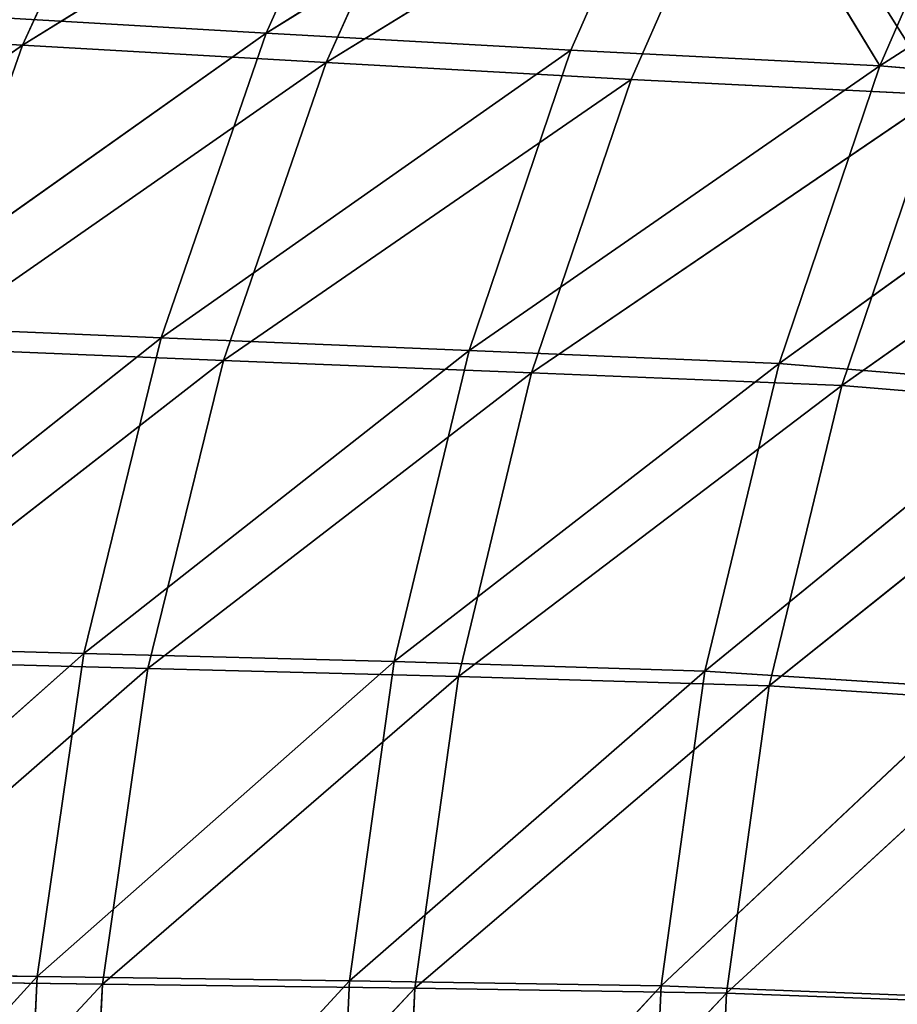
# Model space of a CAD drawing. Extents: x -1.24 to 1.26, y -0.5 to 0.6.
# Drawn here: x -0.46 to -0.39, y 0.07 to 0.15 of the extents above; entities that cross this region are included whole.
import ezdxf

# ---------------------------------------------------------------- set-up
doc = ezdxf.new("R2010")
doc.units = 0
doc.header["$LTSCALE"] = 0.0254
doc.layers.get('0').update_dxf_attribs({"color": 13, "linetype": 'CONTINUOUS'})

# ---------------------------------------------------------------- blocks, each defined once
blk = doc.blocks.new('CS4131')
at = {"color": 0}
for p, q in [((-0.444858, 0.09471, 0.479912), (-0.434842, 0.117033, 0.475138)), ((-0.444858, 0.09471, 0.479912), (-0.434842, 0.117033, 0.475138)), ((-0.453356, 0.115947, 0.424993), (-0.463504, 0.093795, 0.429691)), ((-0.453356, 0.115947, 0.424993), (-0.463504, 0.093795, 0.429691)), ((-0.444858, 0.09471, 0.479912), (-0.41189, 0.115331, 0.523266)), ((-0.444858, 0.09471, 0.479912), (-0.41189, 0.115331, 0.523266)), ((-0.421525, 0.093405, 0.527982), (-0.41189, 0.115331, 0.523266)), ((-0.421525, 0.093405, 0.527982), (-0.41189, 0.115331, 0.523266)), ((-0.397883, 0.092212, 0.576478), (-0.41189, 0.115331, 0.523266)), ((-0.397883, 0.092212, 0.576478), (-0.41189, 0.115331, 0.523266)), ((-0.463504, 0.093795, 0.429691), (-0.430467, 0.114289, 0.472956)), ((-0.463504, 0.093795, 0.429691), (-0.430467, 0.114289, 0.472956)), ((-0.430467, 0.114289, 0.472956), (-0.440262, 0.092462, 0.477622)), ((-0.430467, 0.114289, 0.472956), (-0.440262, 0.092462, 0.477622)), ((-0.388481, 0.113803, 0.572037), (-0.397883, 0.092212, 0.576478)), ((-0.388481, 0.113803, 0.572037), (-0.397883, 0.092212, 0.576478)), ((-0.440262, 0.092462, 0.477622), (-0.407499, 0.112619, 0.521075)), ((-0.440262, 0.092462, 0.477622), (-0.407499, 0.112619, 0.521075)), ((-0.407499, 0.112619, 0.521075), (-0.416919, 0.091184, 0.525685)), ((-0.407499, 0.112619, 0.521075), (-0.416919, 0.091184, 0.525685)), ((-0.393271, 0.090005, 0.574132), (-0.407499, 0.112619, 0.521075)), ((-0.393271, 0.090005, 0.574132), (-0.407499, 0.112619, 0.521075)), ((-0.397883, 0.092212, 0.576478), (-0.366298, 0.112488, 0.617894)), ((-0.397883, 0.092212, 0.576478), (-0.366298, 0.112488, 0.617894)), ((-0.46809, 0.096071, 0.431977), (-0.444858, 0.09471, 0.479912)), ((-0.46809, 0.096071, 0.431977), (-0.444858, 0.09471, 0.479912)), ((-0.463504, 0.093795, 0.429691), (-0.486747, 0.095108, 0.381774)), ((-0.463504, 0.093795, 0.429691), (-0.486747, 0.095108, 0.381774)), ((-0.476397, 0.0724, 0.435781), (-0.444858, 0.09471, 0.479912)), ((-0.476397, 0.0724, 0.435781), (-0.444858, 0.09471, 0.479912)), ((-0.452903, 0.07139, 0.483702), (-0.444858, 0.09471, 0.479912)), ((-0.452903, 0.07139, 0.483702), (-0.444858, 0.09471, 0.479912)), ((-0.444858, 0.09471, 0.479912), (-0.421525, 0.093405, 0.527982)), ((-0.444858, 0.09471, 0.479912), (-0.421525, 0.093405, 0.527982)), ((-0.495157, 0.071646, 0.385519), (-0.463504, 0.093795, 0.429691)), ((-0.495157, 0.071646, 0.385519), (-0.463504, 0.093795, 0.429691)), ((-0.471631, 0.070648, 0.433405), (-0.463504, 0.093795, 0.429691)), ((-0.471631, 0.070648, 0.433405), (-0.463504, 0.093795, 0.429691)), ((-0.440262, 0.092462, 0.477622), (-0.463504, 0.093795, 0.429691)), ((-0.440262, 0.092462, 0.477622), (-0.463504, 0.093795, 0.429691)), ((-0.452903, 0.07139, 0.483702), (-0.421525, 0.093405, 0.527982)), ((-0.452903, 0.07139, 0.483702), (-0.421525, 0.093405, 0.527982)), ((-0.429318, 0.070439, 0.531718), (-0.421525, 0.093405, 0.527982)), ((-0.429318, 0.070439, 0.531718), (-0.421525, 0.093405, 0.527982)), ((-0.397883, 0.092212, 0.576478), (-0.421525, 0.093405, 0.527982)), ((-0.397883, 0.092212, 0.576478), (-0.421525, 0.093405, 0.527982)), ((-0.471631, 0.070648, 0.433405), (-0.440262, 0.092462, 0.477622)), ((-0.471631, 0.070648, 0.433405), (-0.440262, 0.092462, 0.477622)), ((-0.440262, 0.092462, 0.477622), (-0.44813, 0.069659, 0.481325)), ((-0.440262, 0.092462, 0.477622), (-0.44813, 0.069659, 0.481325)), ((-0.416919, 0.091184, 0.525685), (-0.440262, 0.092462, 0.477622)), ((-0.416919, 0.091184, 0.525685), (-0.440262, 0.092462, 0.477622)), ((-0.397883, 0.092212, 0.576478), (-0.429318, 0.070439, 0.531718)), ((-0.397883, 0.092212, 0.576478), (-0.429318, 0.070439, 0.531718)), ((-0.397883, 0.092212, 0.576478), (-0.405576, 0.069442, 0.579927)), ((-0.397883, 0.092212, 0.576478), (-0.405576, 0.069442, 0.579927)), ((-0.376521, 0.090396, 0.621065), (-0.397883, 0.092212, 0.576478)), ((-0.376521, 0.090396, 0.621065), (-0.397883, 0.092212, 0.576478)), ((-0.44813, 0.069659, 0.481325), (-0.416919, 0.091184, 0.525685)), ((-0.44813, 0.069659, 0.481325), (-0.416919, 0.091184, 0.525685)), ((-0.416919, 0.091184, 0.525685), (-0.42454, 0.06873, 0.529335)), ((-0.416919, 0.091184, 0.525685), (-0.42454, 0.06873, 0.529335)), ((-0.416919, 0.091184, 0.525685), (-0.393271, 0.090005, 0.574132)), ((-0.416919, 0.091184, 0.525685), (-0.393271, 0.090005, 0.574132)), ((-0.393271, 0.090005, 0.574132), (-0.42454, 0.06873, 0.529335)), ((-0.393271, 0.090005, 0.574132), (-0.42454, 0.06873, 0.529335)), ((-0.405576, 0.069442, 0.579927), (-0.376521, 0.090396, 0.621065)), ((-0.405576, 0.069442, 0.579927), (-0.376521, 0.090396, 0.621065)), ((-0.400796, 0.067749, 0.577501), (-0.393271, 0.090005, 0.574132)), ((-0.400796, 0.067749, 0.577501), (-0.393271, 0.090005, 0.574132)), ((-0.400796, 0.067749, 0.577501), (-0.371891, 0.088197, 0.618795)), ((-0.400796, 0.067749, 0.577501), (-0.371891, 0.088197, 0.618795)), ((-0.476397, 0.0724, 0.435781), (-0.452903, 0.07139, 0.483702)), ((-0.476397, 0.0724, 0.435781), (-0.452903, 0.07139, 0.483702)), ((-0.482516, 0.047916, 0.43851), (-0.452903, 0.07139, 0.483702)), ((-0.482516, 0.047916, 0.43851), (-0.452903, 0.07139, 0.483702)), ((-0.458821, 0.047253, 0.486434), (-0.452903, 0.07139, 0.483702)), ((-0.458821, 0.047253, 0.486434), (-0.452903, 0.07139, 0.483702)), ((-0.429318, 0.070439, 0.531718), (-0.452903, 0.07139, 0.483702)), ((-0.429318, 0.070439, 0.531718), (-0.452903, 0.07139, 0.483702)), ((-0.44813, 0.069659, 0.481325), (-0.471631, 0.070648, 0.433405)), ((-0.44813, 0.069659, 0.481325), (-0.471631, 0.070648, 0.433405)), ((-0.458821, 0.047253, 0.486434), (-0.429318, 0.070439, 0.531718)), ((-0.458821, 0.047253, 0.486434), (-0.429318, 0.070439, 0.531718)), ((-0.435048, 0.046621, 0.534402), (-0.429318, 0.070439, 0.531718)), ((-0.435048, 0.046621, 0.534402), (-0.429318, 0.070439, 0.531718)), ((-0.405576, 0.069442, 0.579927), (-0.429318, 0.070439, 0.531718)), ((-0.405576, 0.069442, 0.579927), (-0.429318, 0.070439, 0.531718)), ((-0.477611, 0.046731, 0.436065), (-0.44813, 0.069659, 0.481325)), ((-0.477611, 0.046731, 0.436065), (-0.44813, 0.069659, 0.481325)), ((-0.44813, 0.069659, 0.481325), (-0.453912, 0.046086, 0.483988)), ((-0.44813, 0.069659, 0.481325), (-0.453912, 0.046086, 0.483988)), ((-0.44813, 0.069659, 0.481325), (-0.42454, 0.06873, 0.529335)), ((-0.44813, 0.069659, 0.481325), (-0.42454, 0.06873, 0.529335)), ((-0.435048, 0.046621, 0.534402), (-0.405576, 0.069442, 0.579927)), ((-0.435048, 0.046621, 0.534402), (-0.405576, 0.069442, 0.579927)), ((-0.405576, 0.069442, 0.579927), (-0.411265, 0.045899, 0.582425)), ((-0.405576, 0.069442, 0.579927), (-0.411265, 0.045899, 0.582425)), ((-0.384588, 0.067691, 0.623271), (-0.405576, 0.069442, 0.579927)), ((-0.384588, 0.067691, 0.623271), (-0.405576, 0.069442, 0.579927)), ((-0.453912, 0.046086, 0.483988), (-0.42454, 0.06873, 0.529335)), ((-0.453912, 0.046086, 0.483988), (-0.42454, 0.06873, 0.529335)), ((-0.42454, 0.06873, 0.529335), (-0.430136, 0.045472, 0.531953)), ((-0.42454, 0.06873, 0.529335), (-0.430136, 0.045472, 0.531953)), ((-0.42454, 0.06873, 0.529335), (-0.400796, 0.067749, 0.577501)), ((-0.42454, 0.06873, 0.529335), (-0.400796, 0.067749, 0.577501)), ((-0.430136, 0.045472, 0.531953), (-0.400796, 0.067749, 0.577501)), ((-0.430136, 0.045472, 0.531953), (-0.400796, 0.067749, 0.577501)), ((-0.411265, 0.045899, 0.582425), (-0.384588, 0.067691, 0.623271)), ((-0.411265, 0.045899, 0.582425), (-0.384588, 0.067691, 0.623271)), ((-0.406351, 0.044766, 0.579968), (-0.400796, 0.067749, 0.577501)), ((-0.406351, 0.044766, 0.579968), (-0.400796, 0.067749, 0.577501)), ((-0.400796, 0.067749, 0.577501), (-0.379787, 0.066011, 0.620914)), ((-0.400796, 0.067749, 0.577501), (-0.379787, 0.066011, 0.620914)), ((-0.406351, 0.044766, 0.579968), (-0.379787, 0.066011, 0.620914)), ((-0.406351, 0.044766, 0.579968), (-0.379787, 0.066011, 0.620914)), ((-0.482516, 0.047916, 0.43851), (-0.458821, 0.047253, 0.486434)), ((-0.482516, 0.047916, 0.43851), (-0.458821, 0.047253, 0.486434)), ((-0.486238, 0.022843, 0.440056), (-0.458821, 0.047253, 0.486434)), ((-0.486238, 0.022843, 0.440056), (-0.458821, 0.047253, 0.486434)), ((-0.453912, 0.046086, 0.483988), (-0.477611, 0.046731, 0.436065)), ((-0.453912, 0.046086, 0.483988), (-0.477611, 0.046731, 0.436065)), ((-0.458821, 0.047253, 0.486434), (-0.462383, 0.022524, 0.487995)), ((-0.458821, 0.047253, 0.486434), (-0.462383, 0.022524, 0.487995)), ((-0.458821, 0.047253, 0.486434), (-0.435048, 0.046621, 0.534402)), ((-0.458821, 0.047253, 0.486434), (-0.435048, 0.046621, 0.534402)), ((-0.481248, 0.022253, 0.437568), (-0.453912, 0.046086, 0.483988)), ((-0.481248, 0.022253, 0.437568), (-0.453912, 0.046086, 0.483988)), ((-0.462383, 0.022524, 0.487995), (-0.435048, 0.046621, 0.534402)), ((-0.462383, 0.022524, 0.487995), (-0.435048, 0.046621, 0.534402)), ((-0.457391, 0.021947, 0.485506), (-0.453912, 0.046086, 0.483988)), ((-0.457391, 0.021947, 0.485506), (-0.453912, 0.046086, 0.483988)), ((-0.430136, 0.045472, 0.531953), (-0.453912, 0.046086, 0.483988)), ((-0.430136, 0.045472, 0.531953), (-0.453912, 0.046086, 0.483988)), ((-0.438477, 0.0222, 0.535958), (-0.435048, 0.046621, 0.534402)), ((-0.438477, 0.0222, 0.535958), (-0.435048, 0.046621, 0.534402)), ((-0.435048, 0.046621, 0.534402), (-0.411265, 0.045899, 0.582425)), ((-0.435048, 0.046621, 0.534402), (-0.411265, 0.045899, 0.582425)), ((-0.457391, 0.021947, 0.485506), (-0.430136, 0.045472, 0.531953)), ((-0.457391, 0.021947, 0.485506), (-0.430136, 0.045472, 0.531953)), ((-0.438477, 0.0222, 0.535958), (-0.411265, 0.045899, 0.582425)), ((-0.438477, 0.0222, 0.535958), (-0.411265, 0.045899, 0.582425)), ((-0.430136, 0.045472, 0.531953), (-0.433474, 0.021617, 0.533463)), ((-0.430136, 0.045472, 0.531953), (-0.433474, 0.021617, 0.533463)), ((-0.406351, 0.044766, 0.579968), (-0.430136, 0.045472, 0.531953)), ((-0.406351, 0.044766, 0.579968), (-0.430136, 0.045472, 0.531953)), ((-0.411265, 0.045899, 0.582425), (-0.414607, 0.021802, 0.583873)), ((-0.411265, 0.045899, 0.582425), (-0.414607, 0.021802, 0.583873)), ((-0.390434, 0.044556, 0.624775), (-0.411265, 0.045899, 0.582425)), ((-0.390434, 0.044556, 0.624775), (-0.411265, 0.045899, 0.582425)), ((-0.433474, 0.021617, 0.533463), (-0.406351, 0.044766, 0.579968)), ((-0.433474, 0.021617, 0.533463), (-0.406351, 0.044766, 0.579968)), ((-0.390434, 0.044556, 0.624775), (-0.414607, 0.021802, 0.583873)), ((-0.390434, 0.044556, 0.624775), (-0.414607, 0.021802, 0.583873)), ((-0.409613, 0.021243, 0.581386), (-0.406351, 0.044766, 0.579968)), ((-0.409613, 0.021243, 0.581386), (-0.406351, 0.044766, 0.579968)), ((-0.406351, 0.044766, 0.579968), (-0.385508, 0.043427, 0.622347)), ((-0.406351, 0.044766, 0.579968), (-0.385508, 0.043427, 0.622347)), ((-0.385508, 0.043427, 0.622347), (-0.409613, 0.021243, 0.581386)), ((-0.385508, 0.043427, 0.622347), (-0.409613, 0.021243, 0.581386)), ((-0.462383, 0.022524, 0.487995), (-0.486238, 0.022843, 0.440056)), ((-0.462383, 0.022524, 0.487995), (-0.486238, 0.022843, 0.440056)), ((-0.487675, -0.005265, 0.440465), (-0.462383, 0.022524, 0.487995)), ((-0.487675, -0.005265, 0.440465), (-0.462383, 0.022524, 0.487995)), ((-0.482671, -0.005265, 0.437968), (-0.457391, 0.021947, 0.485506)), ((-0.482671, -0.005265, 0.437968), (-0.457391, 0.021947, 0.485506)), ((-0.481248, 0.022253, 0.437568), (-0.457391, 0.021947, 0.485506)), ((-0.481248, 0.022253, 0.437568), (-0.457391, 0.021947, 0.485506)), ((-0.462383, 0.022524, 0.487995), (-0.46372, -0.005265, 0.48844)), ((-0.462383, 0.022524, 0.487995), (-0.46372, -0.005265, 0.48844)), ((-0.46372, -0.005265, 0.48844), (-0.438477, 0.0222, 0.535958)), ((-0.46372, -0.005265, 0.48844), (-0.438477, 0.0222, 0.535958)), ((-0.462383, 0.022524, 0.487995), (-0.438477, 0.0222, 0.535958)), ((-0.462383, 0.022524, 0.487995), (-0.438477, 0.0222, 0.535958)), ((-0.458716, -0.005265, 0.485943), (-0.457391, 0.021947, 0.485506)), ((-0.458716, -0.005265, 0.485943), (-0.457391, 0.021947, 0.485506)), ((-0.433474, 0.021617, 0.533463), (-0.457391, 0.021947, 0.485506)), ((-0.433474, 0.021617, 0.533463), (-0.457391, 0.021947, 0.485506)), ((-0.439732, -0.005265, 0.536459), (-0.438477, 0.0222, 0.535958)), ((-0.439732, -0.005265, 0.536459), (-0.438477, 0.0222, 0.535958)), ((-0.414607, 0.021802, 0.583873), (-0.438477, 0.0222, 0.535958)), ((-0.414607, 0.021802, 0.583873), (-0.438477, 0.0222, 0.535958)), ((-0.458716, -0.005265, 0.485943), (-0.433474, 0.021617, 0.533463)), ((-0.458716, -0.005265, 0.485943), (-0.433474, 0.021617, 0.533463)), ((-0.439732, -0.005265, 0.536459), (-0.414607, 0.021802, 0.583873)), ((-0.439732, -0.005265, 0.536459), (-0.414607, 0.021802, 0.583873)), ((-0.433474, 0.021617, 0.533463), (-0.434728, -0.005265, 0.533963)), ((-0.433474, 0.021617, 0.533463), (-0.434728, -0.005265, 0.533963)), ((-0.434728, -0.005265, 0.533963), (-0.409613, 0.021243, 0.581386)), ((-0.434728, -0.005265, 0.533963), (-0.409613, 0.021243, 0.581386)), ((-0.433474, 0.021617, 0.533463), (-0.409613, 0.021243, 0.581386)), ((-0.433474, 0.021617, 0.533463), (-0.409613, 0.021243, 0.581386)), ((-0.415862, -0.005265, 0.58446), (-0.414607, 0.021802, 0.583873)), ((-0.415862, -0.005265, 0.58446), (-0.414607, 0.021802, 0.583873)), ((-0.414607, 0.021802, 0.583873), (-0.393909, 0.021024, 0.625712)), ((-0.414607, 0.021802, 0.583873), (-0.393909, 0.021024, 0.625712)), ((-0.409613, 0.021243, 0.581386), (-0.410855, -0.005265, 0.581968)), ((-0.409613, 0.021243, 0.581386), (-0.410855, -0.005265, 0.581968)), ((-0.388911, 0.02047, 0.623231), (-0.409613, 0.021243, 0.581386)), ((-0.388911, 0.02047, 0.623231), (-0.409613, 0.021243, 0.581386))]:
    blk.add_line(p, q, dxfattribs=at)
at = {"color": 252}
mesh = blk.add_polyface(dxfattribs=at)
corners = [(-0.476261, 0.117549, 0.377032), (-0.453356, 0.115947, 0.424993), (-0.486747, 0.095108, 0.381774)]
mesh.append_faces([[corners[k] for k in face] for face in [(0, 1, 2)]], dxfattribs={"color": 252})
mesh = blk.add_polyface(dxfattribs=at)
corners = [(-0.434842, 0.117033, 0.475138), (-0.46809, 0.096071, 0.431977), (-0.444858, 0.09471, 0.479912)]
mesh.append_faces([[corners[k] for k in face] for face in [(0, 1, 2)]], dxfattribs={"color": 252})
mesh = blk.add_polyface(dxfattribs=at)
corners = [(-0.434842, 0.117033, 0.475138), (-0.444858, 0.09471, 0.479912), (-0.41189, 0.115331, 0.523266)]
mesh.append_faces([[corners[k] for k in face] for face in [(0, 1, 2)]], dxfattribs={"color": 252})
mesh = blk.add_polyface(dxfattribs=at)
corners = [(-0.453356, 0.115947, 0.424993), (-0.463504, 0.093795, 0.429691), (-0.486747, 0.095108, 0.381774)]
mesh.append_faces([[corners[k] for k in face] for face in [(0, 1, 2)]], dxfattribs={"color": 252})
mesh = blk.add_polyface(dxfattribs=at)
corners = [(-0.453356, 0.115947, 0.424993), (-0.430467, 0.114289, 0.472956), (-0.463504, 0.093795, 0.429691)]
mesh.append_faces([[corners[k] for k in face] for face in [(0, 1, 2)]], dxfattribs={"color": 252})
mesh = blk.add_polyface(dxfattribs=at)
corners = [(-0.41189, 0.115331, 0.523266), (-0.444858, 0.09471, 0.479912), (-0.421525, 0.093405, 0.527982)]
mesh.append_faces([[corners[k] for k in face] for face in [(0, 1, 2)]], dxfattribs={"color": 252})
mesh = blk.add_polyface(dxfattribs=at)
corners = [(-0.41189, 0.115331, 0.523266), (-0.421525, 0.093405, 0.527982), (-0.397883, 0.092212, 0.576478)]
mesh.append_faces([[corners[k] for k in face] for face in [(0, 1, 2)]], dxfattribs={"color": 252})
mesh = blk.add_polyface(dxfattribs=at)
corners = [(-0.41189, 0.115331, 0.523266), (-0.397883, 0.092212, 0.576478), (-0.388481, 0.113803, 0.572037)]
mesh.append_faces([[corners[k] for k in face] for face in [(0, 1, 2)]], dxfattribs={"color": 252})
mesh = blk.add_polyface(dxfattribs=at)
corners = [(-0.430467, 0.114289, 0.472956), (-0.440262, 0.092462, 0.477622), (-0.463504, 0.093795, 0.429691)]
mesh.append_faces([[corners[k] for k in face] for face in [(0, 1, 2)]], dxfattribs={"color": 252})
mesh = blk.add_polyface(dxfattribs=at)
corners = [(-0.430467, 0.114289, 0.472956), (-0.407499, 0.112619, 0.521075), (-0.440262, 0.092462, 0.477622)]
mesh.append_faces([[corners[k] for k in face] for face in [(0, 1, 2)]], dxfattribs={"color": 252})
mesh = blk.add_polyface(dxfattribs=at)
corners = [(-0.388481, 0.113803, 0.572037), (-0.397883, 0.092212, 0.576478), (-0.366298, 0.112488, 0.617894)]
mesh.append_faces([[corners[k] for k in face] for face in [(0, 1, 2)]], dxfattribs={"color": 252})
mesh = blk.add_polyface(dxfattribs=at)
corners = [(-0.407499, 0.112619, 0.521075), (-0.416919, 0.091184, 0.525685), (-0.440262, 0.092462, 0.477622)]
mesh.append_faces([[corners[k] for k in face] for face in [(0, 1, 2)]], dxfattribs={"color": 252})
mesh = blk.add_polyface(dxfattribs=at)
corners = [(-0.407499, 0.112619, 0.521075), (-0.393271, 0.090005, 0.574132), (-0.416919, 0.091184, 0.525685)]
mesh.append_faces([[corners[k] for k in face] for face in [(0, 1, 2)]], dxfattribs={"color": 252})
mesh = blk.add_polyface(dxfattribs=at)
corners = [(-0.407499, 0.112619, 0.521075), (-0.38408, 0.111112, 0.569823), (-0.393271, 0.090005, 0.574132)]
mesh.append_faces([[corners[k] for k in face] for face in [(0, 1, 2)]], dxfattribs={"color": 252})
mesh = blk.add_polyface(dxfattribs=at)
corners = [(-0.366298, 0.112488, 0.617894), (-0.397883, 0.092212, 0.576478), (-0.376521, 0.090396, 0.621065)]
mesh.append_faces([[corners[k] for k in face] for face in [(0, 1, 2)]], dxfattribs={"color": 252})
mesh = blk.add_polyface(dxfattribs=at)
corners = [(-0.46809, 0.096071, 0.431977), (-0.476397, 0.0724, 0.435781), (-0.444858, 0.09471, 0.479912)]
mesh.append_faces([[corners[k] for k in face] for face in [(0, 1, 2)]], dxfattribs={"color": 252})
mesh = blk.add_polyface(dxfattribs=at)
corners = [(-0.486747, 0.095108, 0.381774), (-0.463504, 0.093795, 0.429691), (-0.495157, 0.071646, 0.385519)]
mesh.append_faces([[corners[k] for k in face] for face in [(0, 1, 2)]], dxfattribs={"color": 252})
mesh = blk.add_polyface(dxfattribs=at)
corners = [(-0.444858, 0.09471, 0.479912), (-0.476397, 0.0724, 0.435781), (-0.452903, 0.07139, 0.483702)]
mesh.append_faces([[corners[k] for k in face] for face in [(0, 1, 2)]], dxfattribs={"color": 252})
mesh = blk.add_polyface(dxfattribs=at)
corners = [(-0.444858, 0.09471, 0.479912), (-0.452903, 0.07139, 0.483702), (-0.421525, 0.093405, 0.527982)]
mesh.append_faces([[corners[k] for k in face] for face in [(0, 1, 2)]], dxfattribs={"color": 252})
mesh = blk.add_polyface(dxfattribs=at)
corners = [(-0.463504, 0.093795, 0.429691), (-0.471631, 0.070648, 0.433405), (-0.495157, 0.071646, 0.385519)]
mesh.append_faces([[corners[k] for k in face] for face in [(0, 1, 2)]], dxfattribs={"color": 252})
mesh = blk.add_polyface(dxfattribs=at)
corners = [(-0.463504, 0.093795, 0.429691), (-0.440262, 0.092462, 0.477622), (-0.471631, 0.070648, 0.433405)]
mesh.append_faces([[corners[k] for k in face] for face in [(0, 1, 2)]], dxfattribs={"color": 252})
mesh = blk.add_polyface(dxfattribs=at)
corners = [(-0.421525, 0.093405, 0.527982), (-0.452903, 0.07139, 0.483702), (-0.429318, 0.070439, 0.531718)]
mesh.append_faces([[corners[k] for k in face] for face in [(0, 1, 2)]], dxfattribs={"color": 252})
mesh = blk.add_polyface(dxfattribs=at)
corners = [(-0.421525, 0.093405, 0.527982), (-0.429318, 0.070439, 0.531718), (-0.397883, 0.092212, 0.576478)]
mesh.append_faces([[corners[k] for k in face] for face in [(0, 1, 2)]], dxfattribs={"color": 252})
mesh = blk.add_polyface(dxfattribs=at)
corners = [(-0.440262, 0.092462, 0.477622), (-0.44813, 0.069659, 0.481325), (-0.471631, 0.070648, 0.433405)]
mesh.append_faces([[corners[k] for k in face] for face in [(0, 1, 2)]], dxfattribs={"color": 252})
mesh = blk.add_polyface(dxfattribs=at)
corners = [(-0.440262, 0.092462, 0.477622), (-0.416919, 0.091184, 0.525685), (-0.44813, 0.069659, 0.481325)]
mesh.append_faces([[corners[k] for k in face] for face in [(0, 1, 2)]], dxfattribs={"color": 252})
mesh = blk.add_polyface(dxfattribs=at)
corners = [(-0.397883, 0.092212, 0.576478), (-0.429318, 0.070439, 0.531718), (-0.405576, 0.069442, 0.579927)]
mesh.append_faces([[corners[k] for k in face] for face in [(0, 1, 2)]], dxfattribs={"color": 252})
mesh = blk.add_polyface(dxfattribs=at)
corners = [(-0.397883, 0.092212, 0.576478), (-0.405576, 0.069442, 0.579927), (-0.376521, 0.090396, 0.621065)]
mesh.append_faces([[corners[k] for k in face] for face in [(0, 1, 2)]], dxfattribs={"color": 252})
mesh = blk.add_polyface(dxfattribs=at)
corners = [(-0.416919, 0.091184, 0.525685), (-0.42454, 0.06873, 0.529335), (-0.44813, 0.069659, 0.481325)]
mesh.append_faces([[corners[k] for k in face] for face in [(0, 1, 2)]], dxfattribs={"color": 252})
mesh = blk.add_polyface(dxfattribs=at)
corners = [(-0.416919, 0.091184, 0.525685), (-0.393271, 0.090005, 0.574132), (-0.42454, 0.06873, 0.529335)]
mesh.append_faces([[corners[k] for k in face] for face in [(0, 1, 2)]], dxfattribs={"color": 252})
mesh = blk.add_polyface(dxfattribs=at)
corners = [(-0.393271, 0.090005, 0.574132), (-0.400796, 0.067749, 0.577501), (-0.42454, 0.06873, 0.529335)]
mesh.append_faces([[corners[k] for k in face] for face in [(0, 1, 2)]], dxfattribs={"color": 252})
mesh = blk.add_polyface(dxfattribs=at)
corners = [(-0.376521, 0.090396, 0.621065), (-0.405576, 0.069442, 0.579927), (-0.384588, 0.067691, 0.623271)]
mesh.append_faces([[corners[k] for k in face] for face in [(0, 1, 2)]], dxfattribs={"color": 252})
mesh = blk.add_polyface(dxfattribs=at)
corners = [(-0.393271, 0.090005, 0.574132), (-0.371891, 0.088197, 0.618795), (-0.400796, 0.067749, 0.577501)]
mesh.append_faces([[corners[k] for k in face] for face in [(0, 1, 2)]], dxfattribs={"color": 252})
mesh = blk.add_polyface(dxfattribs=at)
corners = [(-0.371891, 0.088197, 0.618795), (-0.379787, 0.066011, 0.620914), (-0.400796, 0.067749, 0.577501)]
mesh.append_faces([[corners[k] for k in face] for face in [(0, 1, 2)]], dxfattribs={"color": 252})
mesh = blk.add_polyface(dxfattribs=at)
corners = [(-0.476397, 0.0724, 0.435781), (-0.482516, 0.047916, 0.43851), (-0.452903, 0.07139, 0.483702)]
mesh.append_faces([[corners[k] for k in face] for face in [(0, 1, 2)]], dxfattribs={"color": 252})
mesh = blk.add_polyface(dxfattribs=at)
corners = [(-0.452903, 0.07139, 0.483702), (-0.482516, 0.047916, 0.43851), (-0.458821, 0.047253, 0.486434)]
mesh.append_faces([[corners[k] for k in face] for face in [(0, 1, 2)]], dxfattribs={"color": 252})
mesh = blk.add_polyface(dxfattribs=at)
corners = [(-0.452903, 0.07139, 0.483702), (-0.458821, 0.047253, 0.486434), (-0.429318, 0.070439, 0.531718)]
mesh.append_faces([[corners[k] for k in face] for face in [(0, 1, 2)]], dxfattribs={"color": 252})
mesh = blk.add_polyface(dxfattribs=at)
corners = [(-0.471631, 0.070648, 0.433405), (-0.44813, 0.069659, 0.481325), (-0.477611, 0.046731, 0.436065)]
mesh.append_faces([[corners[k] for k in face] for face in [(0, 1, 2)]], dxfattribs={"color": 252})
mesh = blk.add_polyface(dxfattribs=at)
corners = [(-0.429318, 0.070439, 0.531718), (-0.458821, 0.047253, 0.486434), (-0.435048, 0.046621, 0.534402)]
mesh.append_faces([[corners[k] for k in face] for face in [(0, 1, 2)]], dxfattribs={"color": 252})
mesh = blk.add_polyface(dxfattribs=at)
corners = [(-0.429318, 0.070439, 0.531718), (-0.435048, 0.046621, 0.534402), (-0.405576, 0.069442, 0.579927)]
mesh.append_faces([[corners[k] for k in face] for face in [(0, 1, 2)]], dxfattribs={"color": 252})
mesh = blk.add_polyface(dxfattribs=at)
corners = [(-0.44813, 0.069659, 0.481325), (-0.453912, 0.046086, 0.483988), (-0.477611, 0.046731, 0.436065)]
mesh.append_faces([[corners[k] for k in face] for face in [(0, 1, 2)]], dxfattribs={"color": 252})
mesh = blk.add_polyface(dxfattribs=at)
corners = [(-0.44813, 0.069659, 0.481325), (-0.42454, 0.06873, 0.529335), (-0.453912, 0.046086, 0.483988)]
mesh.append_faces([[corners[k] for k in face] for face in [(0, 1, 2)]], dxfattribs={"color": 252})
mesh = blk.add_polyface(dxfattribs=at)
corners = [(-0.405576, 0.069442, 0.579927), (-0.435048, 0.046621, 0.534402), (-0.411265, 0.045899, 0.582425)]
mesh.append_faces([[corners[k] for k in face] for face in [(0, 1, 2)]], dxfattribs={"color": 252})
mesh = blk.add_polyface(dxfattribs=at)
corners = [(-0.405576, 0.069442, 0.579927), (-0.411265, 0.045899, 0.582425), (-0.384588, 0.067691, 0.623271)]
mesh.append_faces([[corners[k] for k in face] for face in [(0, 1, 2)]], dxfattribs={"color": 252})
mesh = blk.add_polyface(dxfattribs=at)
corners = [(-0.42454, 0.06873, 0.529335), (-0.430136, 0.045472, 0.531953), (-0.453912, 0.046086, 0.483988)]
mesh.append_faces([[corners[k] for k in face] for face in [(0, 1, 2)]], dxfattribs={"color": 252})
mesh = blk.add_polyface(dxfattribs=at)
corners = [(-0.42454, 0.06873, 0.529335), (-0.400796, 0.067749, 0.577501), (-0.430136, 0.045472, 0.531953)]
mesh.append_faces([[corners[k] for k in face] for face in [(0, 1, 2)]], dxfattribs={"color": 252})
mesh = blk.add_polyface(dxfattribs=at)
corners = [(-0.400796, 0.067749, 0.577501), (-0.406351, 0.044766, 0.579968), (-0.430136, 0.045472, 0.531953)]
mesh.append_faces([[corners[k] for k in face] for face in [(0, 1, 2)]], dxfattribs={"color": 252})
mesh = blk.add_polyface(dxfattribs=at)
corners = [(-0.384588, 0.067691, 0.623271), (-0.411265, 0.045899, 0.582425), (-0.390434, 0.044556, 0.624775)]
mesh.append_faces([[corners[k] for k in face] for face in [(0, 1, 2)]], dxfattribs={"color": 252})
mesh = blk.add_polyface(dxfattribs=at)
corners = [(-0.400796, 0.067749, 0.577501), (-0.379787, 0.066011, 0.620914), (-0.406351, 0.044766, 0.579968)]
mesh.append_faces([[corners[k] for k in face] for face in [(0, 1, 2)]], dxfattribs={"color": 252})
mesh = blk.add_polyface(dxfattribs=at)
corners = [(-0.379787, 0.066011, 0.620914), (-0.385508, 0.043427, 0.622347), (-0.406351, 0.044766, 0.579968)]
mesh.append_faces([[corners[k] for k in face] for face in [(0, 1, 2)]], dxfattribs={"color": 252})
mesh = blk.add_polyface(dxfattribs=at)
corners = [(-0.482516, 0.047916, 0.43851), (-0.486238, 0.022843, 0.440056), (-0.458821, 0.047253, 0.486434)]
mesh.append_faces([[corners[k] for k in face] for face in [(0, 1, 2)]], dxfattribs={"color": 252})
mesh = blk.add_polyface(dxfattribs=at)
corners = [(-0.458821, 0.047253, 0.486434), (-0.486238, 0.022843, 0.440056), (-0.462383, 0.022524, 0.487995)]
mesh.append_faces([[corners[k] for k in face] for face in [(0, 1, 2)]], dxfattribs={"color": 252})
mesh = blk.add_polyface(dxfattribs=at)
corners = [(-0.477611, 0.046731, 0.436065), (-0.453912, 0.046086, 0.483988), (-0.481248, 0.022253, 0.437568)]
mesh.append_faces([[corners[k] for k in face] for face in [(0, 1, 2)]], dxfattribs={"color": 252})
mesh = blk.add_polyface(dxfattribs=at)
corners = [(-0.458821, 0.047253, 0.486434), (-0.462383, 0.022524, 0.487995), (-0.435048, 0.046621, 0.534402)]
mesh.append_faces([[corners[k] for k in face] for face in [(0, 1, 2)]], dxfattribs={"color": 252})
mesh = blk.add_polyface(dxfattribs=at)
corners = [(-0.453912, 0.046086, 0.483988), (-0.457391, 0.021947, 0.485506), (-0.481248, 0.022253, 0.437568)]
mesh.append_faces([[corners[k] for k in face] for face in [(0, 1, 2)]], dxfattribs={"color": 252})
mesh = blk.add_polyface(dxfattribs=at)
corners = [(-0.435048, 0.046621, 0.534402), (-0.462383, 0.022524, 0.487995), (-0.438477, 0.0222, 0.535958)]
mesh.append_faces([[corners[k] for k in face] for face in [(0, 1, 2)]], dxfattribs={"color": 252})
mesh = blk.add_polyface(dxfattribs=at)
corners = [(-0.453912, 0.046086, 0.483988), (-0.430136, 0.045472, 0.531953), (-0.457391, 0.021947, 0.485506)]
mesh.append_faces([[corners[k] for k in face] for face in [(0, 1, 2)]], dxfattribs={"color": 252})
mesh = blk.add_polyface(dxfattribs=at)
corners = [(-0.435048, 0.046621, 0.534402), (-0.438477, 0.0222, 0.535958), (-0.411265, 0.045899, 0.582425)]
mesh.append_faces([[corners[k] for k in face] for face in [(0, 1, 2)]], dxfattribs={"color": 252})
mesh = blk.add_polyface(dxfattribs=at)
corners = [(-0.430136, 0.045472, 0.531953), (-0.433474, 0.021617, 0.533463), (-0.457391, 0.021947, 0.485506)]
mesh.append_faces([[corners[k] for k in face] for face in [(0, 1, 2)]], dxfattribs={"color": 252})
mesh = blk.add_polyface(dxfattribs=at)
corners = [(-0.411265, 0.045899, 0.582425), (-0.438477, 0.0222, 0.535958), (-0.414607, 0.021802, 0.583873)]
mesh.append_faces([[corners[k] for k in face] for face in [(0, 1, 2)]], dxfattribs={"color": 252})
mesh = blk.add_polyface(dxfattribs=at)
corners = [(-0.430136, 0.045472, 0.531953), (-0.406351, 0.044766, 0.579968), (-0.433474, 0.021617, 0.533463)]
mesh.append_faces([[corners[k] for k in face] for face in [(0, 1, 2)]], dxfattribs={"color": 252})
mesh = blk.add_polyface(dxfattribs=at)
corners = [(-0.411265, 0.045899, 0.582425), (-0.414607, 0.021802, 0.583873), (-0.390434, 0.044556, 0.624775)]
mesh.append_faces([[corners[k] for k in face] for face in [(0, 1, 2)]], dxfattribs={"color": 252})
mesh = blk.add_polyface(dxfattribs=at)
corners = [(-0.406351, 0.044766, 0.579968), (-0.409613, 0.021243, 0.581386), (-0.433474, 0.021617, 0.533463)]
mesh.append_faces([[corners[k] for k in face] for face in [(0, 1, 2)]], dxfattribs={"color": 252})
mesh = blk.add_polyface(dxfattribs=at)
corners = [(-0.390434, 0.044556, 0.624775), (-0.414607, 0.021802, 0.583873), (-0.393909, 0.021024, 0.625712)]
mesh.append_faces([[corners[k] for k in face] for face in [(0, 1, 2)]], dxfattribs={"color": 252})
mesh = blk.add_polyface(dxfattribs=at)
corners = [(-0.406351, 0.044766, 0.579968), (-0.385508, 0.043427, 0.622347), (-0.409613, 0.021243, 0.581386)]
mesh.append_faces([[corners[k] for k in face] for face in [(0, 1, 2)]], dxfattribs={"color": 252})
mesh = blk.add_polyface(dxfattribs=at)
corners = [(-0.385508, 0.043427, 0.622347), (-0.388911, 0.02047, 0.623231), (-0.409613, 0.021243, 0.581386)]
mesh.append_faces([[corners[k] for k in face] for face in [(0, 1, 2)]], dxfattribs={"color": 252})
mesh = blk.add_polyface(dxfattribs=at)
corners = [(-0.486238, 0.022843, 0.440056), (-0.487675, -0.005265, 0.440465), (-0.462383, 0.022524, 0.487995)]
mesh.append_faces([[corners[k] for k in face] for face in [(0, 1, 2)]], dxfattribs={"color": 252})
mesh = blk.add_polyface(dxfattribs=at)
corners = [(-0.462383, 0.022524, 0.487995), (-0.487675, -0.005265, 0.440465), (-0.46372, -0.005265, 0.48844)]
mesh.append_faces([[corners[k] for k in face] for face in [(0, 1, 2)]], dxfattribs={"color": 252})
mesh = blk.add_polyface(dxfattribs=at)
corners = [(-0.481248, 0.022253, 0.437568), (-0.457391, 0.021947, 0.485506), (-0.482671, -0.005265, 0.437968)]
mesh.append_faces([[corners[k] for k in face] for face in [(0, 1, 2)]], dxfattribs={"color": 252})
mesh = blk.add_polyface(dxfattribs=at)
corners = [(-0.457391, 0.021947, 0.485506), (-0.458716, -0.005265, 0.485943), (-0.482671, -0.005265, 0.437968)]
mesh.append_faces([[corners[k] for k in face] for face in [(0, 1, 2)]], dxfattribs={"color": 252})
mesh = blk.add_polyface(dxfattribs=at)
corners = [(-0.462383, 0.022524, 0.487995), (-0.46372, -0.005265, 0.48844), (-0.438477, 0.0222, 0.535958)]
mesh.append_faces([[corners[k] for k in face] for face in [(0, 1, 2)]], dxfattribs={"color": 252})
mesh = blk.add_polyface(dxfattribs=at)
corners = [(-0.438477, 0.0222, 0.535958), (-0.46372, -0.005265, 0.48844), (-0.439732, -0.005265, 0.536459)]
mesh.append_faces([[corners[k] for k in face] for face in [(0, 1, 2)]], dxfattribs={"color": 252})
mesh = blk.add_polyface(dxfattribs=at)
corners = [(-0.457391, 0.021947, 0.485506), (-0.433474, 0.021617, 0.533463), (-0.458716, -0.005265, 0.485943)]
mesh.append_faces([[corners[k] for k in face] for face in [(0, 1, 2)]], dxfattribs={"color": 252})
mesh = blk.add_polyface(dxfattribs=at)
corners = [(-0.438477, 0.0222, 0.535958), (-0.439732, -0.005265, 0.536459), (-0.414607, 0.021802, 0.583873)]
mesh.append_faces([[corners[k] for k in face] for face in [(0, 1, 2)]], dxfattribs={"color": 252})
mesh = blk.add_polyface(dxfattribs=at)
corners = [(-0.433474, 0.021617, 0.533463), (-0.434728, -0.005265, 0.533963), (-0.458716, -0.005265, 0.485943)]
mesh.append_faces([[corners[k] for k in face] for face in [(0, 1, 2)]], dxfattribs={"color": 252})
mesh = blk.add_polyface(dxfattribs=at)
corners = [(-0.414607, 0.021802, 0.583873), (-0.439732, -0.005265, 0.536459), (-0.415862, -0.005265, 0.58446)]
mesh.append_faces([[corners[k] for k in face] for face in [(0, 1, 2)]], dxfattribs={"color": 252})
mesh = blk.add_polyface(dxfattribs=at)
corners = [(-0.433474, 0.021617, 0.533463), (-0.409613, 0.021243, 0.581386), (-0.434728, -0.005265, 0.533963)]
mesh.append_faces([[corners[k] for k in face] for face in [(0, 1, 2)]], dxfattribs={"color": 252})
mesh = blk.add_polyface(dxfattribs=at)
corners = [(-0.409613, 0.021243, 0.581386), (-0.410855, -0.005265, 0.581968), (-0.434728, -0.005265, 0.533963)]
mesh.append_faces([[corners[k] for k in face] for face in [(0, 1, 2)]], dxfattribs={"color": 252})
mesh = blk.add_polyface(dxfattribs=at)
corners = [(-0.414607, 0.021802, 0.583873), (-0.415862, -0.005265, 0.58446), (-0.393909, 0.021024, 0.625712)]
mesh.append_faces([[corners[k] for k in face] for face in [(0, 1, 2)]], dxfattribs={"color": 252})
mesh = blk.add_polyface(dxfattribs=at)
corners = [(-0.409613, 0.021243, 0.581386), (-0.388911, 0.02047, 0.623231), (-0.410855, -0.005265, 0.581968)]
mesh.append_faces([[corners[k] for k in face] for face in [(0, 1, 2)]], dxfattribs={"color": 252})
mesh = blk.add_polyface(dxfattribs=at)
corners = [(-0.393909, 0.021024, 0.625712), (-0.415862, -0.005265, 0.58446), (-0.395204, -0.005265, 0.625854)]
mesh.append_faces([[corners[k] for k in face] for face in [(0, 1, 2)]], dxfattribs={"color": 252})
mesh = blk.add_polyface(dxfattribs=at)
corners = [(-0.388911, 0.02047, 0.623231), (-0.390197, -0.005265, 0.62336), (-0.410855, -0.005265, 0.581968)]
mesh.append_faces([[corners[k] for k in face] for face in [(0, 1, 2)]], dxfattribs={"color": 252})
blk = doc.blocks.new('CS4132_FR_5')
at = {"color": 252}
mesh = blk.add_polyface(dxfattribs=at)
corners = [(0, 0, 0.770122), (-1.247264, 0.547245, 0.770122), (-1.247265, 0, 0.770122)]
mesh.append_faces([[corners[k] for k in face] for face in [(0, 1, 2)]], dxfattribs={"color": 252})
mesh = blk.add_polyface(dxfattribs=at)
corners = [(0, 0, 0.770122), (0, 0.547245, 0.770122), (-1.247264, 0.547245, 0.770122)]
mesh.append_faces([[corners[k] for k in face] for face in [(0, 1, 2)]], dxfattribs={"color": 252})
blk = doc.blocks.new('PIANO_INF_')
at = {"color": 252}
mesh = blk.add_polyface(dxfattribs=at)
corners = [(0.00002, 0.538656, 0.751761), (-1.23866, -0.000009, 0.751761), (-1.237582, 0.538656, 0.751761)]
mesh.append_faces([[corners[k] for k in face] for face in [(0, 1, 2)]], dxfattribs={"color": 252})
mesh = blk.add_polyface(dxfattribs=at)
corners = [(1.238699, -0.000009, 0.751761), (-1.23866, -0.000009, 0.751761), (0.00002, 0.538656, 0.751761)]
mesh.append_faces([[corners[k] for k in face] for face in [(0, 1, 2)]], dxfattribs={"color": 252})
blk = doc.blocks.new('SKP79A2')
at = {"color": 0}
for name in ['CS4132_FR_5', 'PIANO_INF_', 'CS4131']:
    blk.add_blockref(name, (0, 0), dxfattribs=at)

msp = doc.modelspace()

# ---------------------------------------------------------------- block references
at = {"color": 0}
msp.add_blockref('SKP79A2', (0.006946, 0.05391), dxfattribs=at)

doc.saveas('drawing.dxf')
